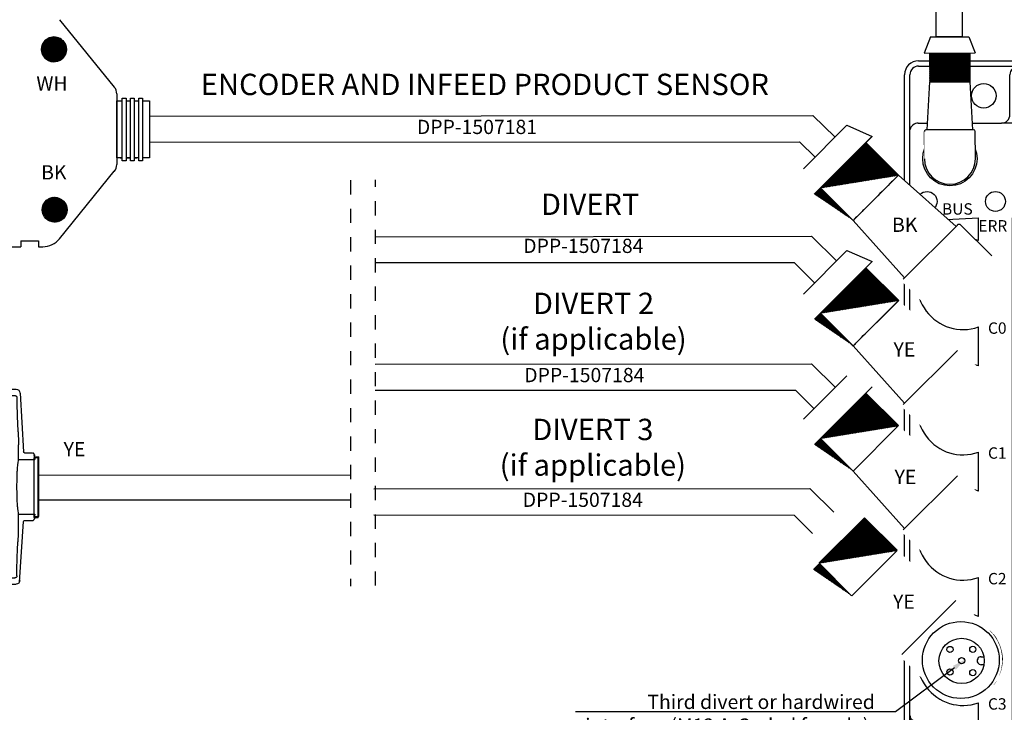
# Model space of a CAD drawing. Extents: x -6 to 466, y -46 to 328.
# Drawn here: x 254 to 392, y 149 to 246 of the extents above; entities that cross this region are included whole.
import ezdxf
from ezdxf import colors
from ezdxf.entities.mleader import LeaderData, LeaderLine
from ezdxf.enums import TextEntityAlignment as Align
from ezdxf.math import Vec2, Vec3

# ---------------------------------------------------------------- set-up
doc = ezdxf.new("R2010")
doc.units = 0
doc.set_wipeout_variables(frame=1)
doc.linetypes.add('ILOX_DASH', pattern=[4, 2, -2])
doc.layers.add('DESC', color=7, linetype='Continuous')
doc.layers.add('PSYMS', color=7, linetype='Continuous')
doc.styles.get("Standard").update_dxf_attribs({"font": 'tahoma.ttf'})
doc.styles.add('WD_IEC', font='arial.ttf')

# ---------------------------------------------------------------- blocks, each defined once
blk = doc.blocks.new('DPP-0911907')
h = blk.add_hatch(color=256)
h.dxf.hatch_style = 1
h.paths.add_polyline_path([(-7.09, -10.62, 1), (-7.89, -10.62, 1)], flags=16)
h.paths.add_polyline_path([(-10.26, -12.17), (-1.65, -12.17), (-1.65, -9.92), (-10.26, -9.92)], flags=9)
h = blk.add_hatch(color=256)
h.dxf.hatch_style = 1
h.paths.add_polyline_path([(-6.46, -12.44, 1), (-7.26, -12.44, 1)])
h.paths.add_polyline_path([(-4.58, -12.48, 1), (-5.38, -12.48, 1)])
h.paths.add_polyline_path([(-4.78, -10.6, 1), (-3.98, -10.6, 1)])
h.paths.add_polyline_path([(-7.89, -10.62, 1), (-7.09, -10.62, 1)])
for p, q in [((-11.45, 6.15), (15.55, 6.15)), ((-11.45, 5.22), (6.1, 5.22)), ((6.1, 5.22), (15.55, 5.22)), ((6.1, 5.2), (6.1, 5.22)), ((-13.9, -135.7), (-13.9, 3.7)), ((-12.97, -5.98), (-12.97, 3.7)), ((4.6, -3.3), (4.6, 3.7)), ((17.06, -135.7), (17.06, 3.7)), ((18, 2), (18, 3.7)), ((18, -135.7), (18, 2)), ((-11.5, -4.8), (3.1, -4.8)), ((17.06, -4.8), (3.1, -4.8)), ((-12.97, -126.01), (-12.97, -5.98)), ((-11.1, -21.96), (-0.95, -21.45)), ((-0.95, -25.42), (-0.95, -21.45)), ((5.05, -23), (5.05, -21.45)), ((5.05, -21.45), (15.2, -21.96)), ((5.05, -28), (5.05, -23)), ((5.05, -38), (5.05, -28)), ((0.31, -32.3), (-0.15, -32.3)), ((-0.15, -33.7), (0.31, -33.7)), ((5.05, -60), (5.05, -38)), ((-0.95, -47.42), (-0.95, -40.58)), ((0.31, -54.3), (-0.15, -54.3)), ((-0.15, -55.7), (0.31, -55.7)), ((5.05, -65), (5.05, -60)), ((-0.95, -69.42), (-0.95, -62.58)), ((5.05, -67), (5.05, -65)), ((5.05, -72), (5.05, -67)), ((5.05, -82), (5.05, -72)), ((0.31, -76.3), (-0.15, -76.3)), ((-0.15, -77.7), (0.31, -77.7)), ((5.05, -87), (5.05, -82)), ((-0.95, -91.42), (-0.95, -84.58)), ((5.05, -89), (5.05, -87)), ((5.05, -94), (5.05, -89)), ((5.05, -104), (5.05, -94)), ((0.31, -98.3), (-0.15, -98.3)), ((-0.15, -99.7), (0.31, -99.7)), ((5.05, -109), (5.05, -104)), ((-0.95, -110.55), (-0.95, -106.58)), ((-12.93, -108.9), (-12.91, -110.55)), ((-12.91, -126.01), (-12.91, -110.55)), ((-0.95, -110.55), (-11.1, -110.04)), ((5.05, -110.55), (5.05, -109)), ((15.2, -110.04), (5.05, -110.55)), ((17, -110.55), (17.03, -108.9)), ((17, -127.2), (17, -110.55)), ((-1.25, -117), (-2.55, -117)), ((-2.55, -117), (-2.55, -117.85)), ((-0.95, -121.3), (-0.95, -117.3)), ((0.05, -117.3), (0.05, -121.3)), ((3.75, -117), (0.35, -117)), ((4.05, -121.3), (4.05, -117.3)), ((5.05, -117.3), (5.05, -121.3)), ((6.65, -117), (5.35, -117)), ((6.65, -117.85), (6.65, -117)), ((0.85, -118.3), (0.85, -122.65)), ((1.45, -118.54), (1.45, -118.3)), ((1.45, -118.54), (1.45, -120.97)), ((2.65, -118.3), (2.65, -118.54)), ((2.65, -118.54), (2.65, -120.97)), ((3.25, -122.65), (3.25, -118.3)), ((1.45, -120.97), (1.45, -121.27)), ((2.65, -120.97), (2.65, -121.27)), ((1.45, -121.41), (1.45, -121.27)), ((1.45, -121.41), (2.65, -121.41)), ((1.45, -122.41), (2.65, -122.41)), ((1.45, -122.65), (1.45, -122.41)), ((2.65, -121.41), (2.65, -121.27)), ((2.65, -122.41), (2.65, -122.65)), ((-0.25, -123.95), (-2.46, -123.95)), ((-2.03, -123.35), (-0.25, -123.35)), ((4.35, -123.35), (6.12, -123.35)), ((6.56, -123.95), (4.35, -123.95)), ((-12.97, -135.7), (-12.97, -126.01)), ((-3.84, -125.45), (0.05, -125.45)), ((0.55, -126.95), (0.55, -125.95)), ((3.5, -126.95), (3.5, -125.95)), ((4, -125.45), (7.94, -125.45)), ((0.55, -127.14), (-11.5, -127.14)), ((0.55, -126.95), (0.55, -127.75)), ((0.55, -127.75), (0.55, -128.05)), ((3.5, -126.95), (3.5, -127.75)), ((3.5, -127.75), (3.5, -128.05)), ((17, -127.2), (3.53, -127.2)), ((0.55, -128.24), (0.55, -128.05)), ((3.5, -130.52), (3.5, -128.05)), ((4.64, -132.3), (4.65, -128.7)), ((4.63, -135.7), (4.64, -132.3)), ((-11.45, -137.21), (6.1, -137.21)), ((-11.45, -138.15), (15.55, -138.15)), ((6.1, -137.19), (6.1, -137.18)), ((6.1, -137.19), (6.1, -137.21)), ((6.1, -137.21), (15.55, -137.21))]:
    blk.add_line(p, q)
for centre, radius in [((0, 0), 2.15), ((-5.95, -11.05), 4.77), ((-5.95, -11.05), 2.9), ((-7.49, -10.62), 0.4), ((-4.38, -10.6), 0.4), ((-6.86, -12.44), 0.4), ((-4.98, -12.48), 0.4), ((-9.95, -18.55), 1.75), ((2.05, -18.55), 1.75), ((14.05, -18.55), 1.75), ((-3.65, -33), 6.85), ((8.05, -30.45), 1.75), ((-5.66, -30.99), 0.574), ((-1.64, -30.99), 0.574), ((-3.65, -33), 0.574), ((-5.66, -35.01), 0.574), ((-1.64, -35.01), 0.574), ((8.05, -35.55), 1.75), ((-3.65, -55), 6.85), ((8.05, -52.45), 1.75), ((-5.66, -52.99), 0.574), ((-1.64, -52.99), 0.574), ((-3.65, -55), 0.574), ((-5.66, -57.01), 0.574), ((-1.64, -57.01), 0.574), ((8.05, -57.55), 1.75), ((-3.65, -77), 6.85), ((8.05, -74.45), 1.75), ((-5.66, -74.99), 0.574), ((-1.64, -74.99), 0.574), ((-3.65, -77), 0.574), ((-5.66, -79.01), 0.574), ((-1.64, -79.01), 0.574), ((8.05, -79.55), 1.75), ((-3.65, -99), 6.85), ((8.05, -96.45), 1.75), ((-5.66, -96.99), 0.574), ((-1.64, -96.99), 0.574), ((-3.65, -99), 0.574), ((8.05, -101.55), 1.75), ((-5.66, -101.01), 0.574), ((-1.64, -101.01), 0.574), ((-9.95, -113.45), 1.75), ((14.05, -113.45), 1.75), ((-5.95, -120.95), 4.6), ((10.05, -120.95), 4.6), ((-5.95, -120.95), 2.83), ((-6.92, -119.52), 0.574), ((-5.04, -119.56), 0.574), ((10.05, -120.95), 2.83), ((9.08, -119.52), 0.574), ((10.96, -119.56), 0.574), ((-7.52, -121.4), 0.574), ((-4.41, -121.38), 0.574), ((8.48, -121.4), 0.574), ((11.59, -121.38), 0.574), ((0, -132), 2.15)]:
    blk.add_circle(centre, radius)
for centre, radius, start, end in [((-11.45, 3.7), 2.45, 90, 180), ((-11.45, 3.7), 1.51, 90, 180), ((6.1, 3.7), 1.5, 90, 180), ((15.55, 3.7), 2.45, 0, 90), ((15.55, 3.7), 1.51, 0, 90), ((3.1, -3.3), 1.5, 270, 0), ((-11.5, -6.3), 1.5, 90, 167.8035), ((-3.65, -33), 8.05, 70.4029, 289.5971), ((-3.65, -33), 4.03, 10.0154, 349.9846), ((-0.15, -33), 0.7, 93.6785, 266.3215), ((-3.65, -33), 4.02, 349.9846, 10.0154), ((-3.65, -55), 8.05, 70.4029, 289.5971), ((-3.65, -55), 4.03, 10.0154, 349.9846), ((-0.15, -55), 0.7, 93.6785, 266.3215), ((-3.65, -55), 4.03, 349.9846, 10.0154), ((-3.65, -77), 8.05, 70.4029, 289.5971), ((-3.65, -77), 4.02, 10.0154, 349.9846), ((-0.15, -77), 0.7, 93.6785, 266.3215), ((-3.65, -77), 4.03, 349.9846, 10.0154), ((-3.65, -99), 8.05, 70.4029, 289.5971), ((-3.65, -99), 4.03, 10.0154, 349.9846), ((-0.15, -99), 0.7, 93.6785, 266.3215), ((-3.65, -99), 4.03, 349.9846, 10.0154), ((-1.25, -117.3), 0.3, 0, 90), ((0.35, -117.3), 0.3, 90, 180), ((3.75, -117.3), 0.3, 0, 90), ((5.35, -117.3), 0.3, 90, 180), ((1.15, -118.3), 0.3, 0, 180), ((2.95, -118.3), 0.3, 0, 180), ((-0.45, -121.3), 0.5, 180, 0), ((1.15, -122.65), 0.3, 180, 0), ((2.95, -122.65), 0.3, 180, 0), ((4.55, -121.3), 0.5, 180, 0), ((-0.25, -123.65), 0.3, 270, 90), ((4.35, -123.65), 0.3, 90, 270), ((-11.5, -125.7), 1.44, 192.4537, 270), ((-3.84, -125.15), 0.3, 185.4639, 270), ((0.05, -125.95), 0.5, 0, 90), ((4, -125.95), 0.5, 90, 180), ((7.94, -125.15), 0.3, 270, 354.5361), ((3.1, -128.7), 1.56, 73.9184, 75.2104), ((0, -132), 3.8, 81.7084, 22.9969), ((-11.45, -135.7), 2.45, 180, 270), ((-11.45, -135.7), 1.51, 180, 270), ((15.55, -135.7), 2.45, 270, 0), ((15.55, -135.7), 1.51, 270, 0)]:
    blk.add_arc(centre, radius, start, end)
for centre, major_axis, ratio, start_param, end_param in [((-10.93, -23.11), (-2.04, 0), 0.567135, 4.799655, 6.274459), ((15.03, -23.11), (-2.04, 0), 0.567135, 3.149975, 4.625123), ((-0.12, -32.84), (-0.61, 0.107), 0.866683, 4.9117, 4.984789), ((-0.16, -33.54), (-0.331, 0.004), 0.4704, 1.463461, 1.599454), ((-0.12, -54.84), (-0.61, 0.107), 0.866683, 4.9117, 4.984789), ((-0.16, -55.54), (-0.331, 0.004), 0.4704, 1.463461, 1.599454), ((-0.12, -76.84), (-0.61, 0.107), 0.866684, 4.9117, 4.984789), ((-0.16, -77.54), (-0.331, 0.004), 0.4704, 1.463461, 1.599454), ((-0.12, -98.84), (-0.61, 0.107), 0.866683, 4.9117, 4.984789), ((-0.16, -99.54), (-0.331, 0.004), 0.4704, 1.463461, 1.599454), ((-10.93, -108.89), (-2, 0), 0.57735, 0.008727, 1.48353), ((15.03, -108.89), (-2, 0), 0.57735, 1.658063, 3.132866), ((3.1, -128.69), (0, 1.56), 0.999992, 4.70832, 6.001379), ((6.1, -135.7), (0, -1.47), 0.999992, 4.70832, 6.283185)]:
    blk.add_ellipse(centre, major_axis=major_axis, ratio=ratio, start_param=start_param, end_param=end_param)
blk.add_open_spline([(-12.97, -126.01), (-12.96, -126.01), (-12.95, -126.01), (-12.93, -126.01), (-12.92, -126.01), (-12.91, -126.01)], degree=3, knots=[0.0000002, 0.0000002, 0.0000002, 0.0000002, 0.00297405, 0.00297405, 0.00700047, 0.00700047, 0.00700047, 0.00700047])
at = {"style": 'WD_IEC'}
for s, p in [('ISC CAM', (5.14, 2.39)), ('DPP', (5.16, -0.31)), ('-1452453', (5.16, -3.23)), ('X2', (13.56, -16.54)), ('BUS', (-7.33, -20.87)), ('PWR', (5.61, -20.78)), ('ERR', (-0.95, -23.83)), ('0', (11.06, -31.47)), ('1', (11.02, -36.59)), ('C0', (0.74, -41.79)), ('2', (11.07, -53.4)), ('3', (11.02, -58.52)), ('C1', (0.74, -63.73)), ('4', (11.06, -75.47)), ('5', (11.02, -80.59)), ('C2', (0.74, -85.79)), ('6', (11.06, -97.47)), ('7', (11.02, -102.59)), ('C3', (0.74, -107.79)), ('ETH1', (-7.51, -114.41)), ('ETH2', (4.59, -114.44)), ('P2', (13.32, -117.67)), ('P1', (-12.73, -117.98))]:
    blk.add_text(s, height=2, dxfattribs=at).set_placement(p)
at = {"lineweight": 5, "style": 'WD_IEC', "flags": 1}
for tag, p in [('DESC1', (0.13, 31.49)), ('DESC2', (2.63, 31.49)), ('DESC3', (5.13, 31.49))]:
    blk.add_attdef(tag, text='', height=2, rotation=90, dxfattribs=at).set_placement(p, align=Align.RIGHT)
at = {"lineweight": 5, "style": 'WD_IEC'}
for tag, height, p in [('P_TAG1', 4, (14.06, 14.68)), ('XREF', 2, (-19.33, 14.33))]:
    blk.add_attdef(tag, text='', height=height, dxfattribs=at).set_placement(p, align=Align.RIGHT)
at = {"style": 'WD_IEC', "flags": 1}
for tag, p in [('INST', (-19.33, 9.33)), ('LOC', (-19.33, 6.83)), ('MFG', (-19.33, 1.83)), ('CAT', (-19.33, -0.67)), ('PART_DESC', (-19.33, -5.67)), ('PART_NO', (-19.33, -8.17)), ('PART_COMMENTS', (-19.33, -10.67)), ('RATING2', (-19.33, -15.67)), ('RATING3', (-19.33, -18.17)), ('FAMILY', (-19.33, -25.67)), ('WDBLKNAM', (-19.33, -28.17)), ('ASSYCODE', (-19.33, -30.67))]:
    blk.add_attdef(tag, text='', height=2, dxfattribs=at).set_placement(p, align=Align.RIGHT)
at = {"style": 'WD_IEC'}
blk.add_attdef('RATING1', text='', height=2, dxfattribs=at).set_placement((-19.33, -13.17), align=Align.RIGHT)
blk = doc.blocks.new('DPP-0700066')
for p, q in [((7.7, 10.47), (6.44, 10.47)), ((12.36, 10.47), (7.7, 10.47)), ((7.7, 10.47), (7.7, 10.47)), ((13.65, 10.47), (12.36, 10.47)), ((12.36, 10.47), (12.36, 10.47)), ((16.39, 10.31), (16.55, 10.47)), ((16.55, 10.47), (20.07, 10.47)), ((20.23, 10.31), (20.07, 10.47)), ((5.97, 10.04), (5.58, 3.16)), ((5.97, 10.04), (5.98, 10.05)), ((12.84, 9.73), (6.56, 9.73)), ((13.89, 10.17), (13.89, 10.23)), ((13.93, 8.97), (13.93, 9.84)), ((14.79, 9.98), (15.11, 10.31)), ((14.8, -0.2), (14.79, 9.98)), ((15.13, -0.51), (15.11, 10.31)), ((15.11, 10.31), (16.39, 10.31)), ((16.41, -0.51), (16.39, 10.31)), ((20.24, -0.51), (20.23, 10.31)), ((20.23, 10.31), (20.42, 10.31)), ((20.55, 10.19), (20.42, 10.31)), ((20.56, -0.38), (20.55, 10.19)), ((13.12, 8.97), (13.93, 8.97)), ((13.88, -0.43), (13.93, 8.97)), ((13.89, 7.92), (14.52, 7.92)), ((14.52, 1.73), (14.51, 8.06)), ((14.51, 8.06), (14.79, 8.06)), ((14.52, 7.92), (14.52, 7.87)), ((14.52, 7.87), (14.52, 1.91)), ((6.14, 2.27), (6.14, 3.96)), ((3.77, 2.05), (3.77, 2.56)), ((4.27, 2.56), (3.77, 2.56)), ((4.25, 2.37), (4.25, 2.27)), ((4.29, 2.79), (4.29, 2.69)), ((5.44, 3.03), (4.53, 3.03)), ((5.58, 3.16), (5.58, 3.15)), ((3.77, -3.91), (3.77, 2.05)), ((6.14, 2.27), (4.25, 2.27)), ((13.26, 1.28), (13.26, 1.05)), ((13.26, 1.28), (13.88, 1.28)), ((13.88, 0.93), (13.88, 1.28)), ((13.91, 1.86), (14.52, 1.86)), ((14.52, 1.91), (14.52, 1.86)), ((14.52, 1.73), (14.8, 1.73)), ((13.88, -0.65), (13.88, -0.43)), ((14.8, -0.2), (15.12, -0.51)), ((15.12, -0.51), (16.4, -0.51)), ((16.4, -0.51), (16.56, -0.67)), ((16.44, -1.3), (16.6, -1.14)), ((16.56, -0.67), (20.08, -0.67)), ((16.6, -1.14), (20.12, -1.14)), ((20.24, -0.51), (20.08, -0.67)), ((20.28, -1.3), (20.12, -1.14)), ((20.24, -0.51), (20.44, -0.51)), ((20.56, -0.38), (20.44, -0.51)), ((13.88, -1.21), (13.88, -1.43)), ((13.88, -1.43), (13.93, -10.83)), ((14.84, -1.63), (15.16, -1.31)), ((14.85, -11.81), (14.84, -1.63)), ((15.16, -1.31), (16.44, -1.3)), ((15.18, -12.13), (15.16, -1.31)), ((16.46, -12.12), (16.44, -1.3)), ((20.29, -12.12), (20.28, -1.3)), ((20.28, -1.3), (20.47, -1.3)), ((20.6, -1.42), (20.47, -1.3)), ((20.61, -11.99), (20.6, -1.42)), ((13.26, -3.13), (13.26, -2.91)), ((13.26, -3.13), (13.88, -3.13)), ((13.88, -2.79), (13.88, -3.13)), ((3.77, -4.42), (3.77, -3.91)), ((4.27, -4.42), (3.77, -4.42)), ((4.25, -4.13), (4.25, -4.23)), ((6.14, -4.13), (4.25, -4.13)), ((4.29, -4.54), (4.29, -4.65)), ((6.14, -5.82), (6.14, -4.13)), ((13.94, -3.69), (14.57, -3.69)), ((13.94, -3.76), (13.94, -3.7)), ((13.98, -4.96), (13.98, -4.09)), ((14.58, -9.88), (14.56, -3.55)), ((14.56, -3.55), (14.84, -3.55)), ((14.57, -3.69), (14.57, -3.74)), ((14.57, -3.74), (14.57, -9.7)), ((5.44, -4.89), (4.53, -4.89)), ((6.03, -12.1), (5.58, -5.01)), ((13.97, -9.75), (14.57, -9.75)), ((14.57, -9.7), (14.57, -9.75)), ((14.58, -9.88), (14.85, -9.88)), ((13.12, -10.83), (13.93, -10.83)), ((13.93, -11.71), (13.93, -10.83)), ((5.98, -11.91), (5.98, -11.9)), ((13.64, -12.34), (6.44, -12.34)), ((12.84, -11.6), (6.56, -11.6)), ((7.7, -12.34), (7.7, -12.33)), ((12.36, -12.34), (7.7, -12.34)), ((12.36, -12.34), (12.36, -12.33)), ((13.89, -12.1), (13.89, -12.04)), ((14.85, -11.81), (15.17, -12.13)), ((15.17, -12.13), (16.45, -12.12)), ((16.45, -12.12), (16.61, -12.28)), ((16.61, -12.28), (20.13, -12.28)), ((20.29, -12.12), (20.13, -12.28)), ((20.29, -12.12), (20.49, -12.12)), ((20.61, -11.99), (20.49, -12.12))]:
    blk.add_line(p, q)
for centre, radius, start, end in [((6.44, 10.01), 0.466, 90, 175), ((13.65, 10.21), 0.261, 84.372, 89.9993), ((13.65, 10.24), 0.232, 66.1585, 79.3318), ((13.65, 9.84), 0.28, 359.9993, 4.4291), ((4.53, 2.37), 0.275, 175.2815, 180.0005), ((4.53, 2.8), 0.232, 89.9866, 95.9481), ((5.44, 3.17), 0.14, 270, 355), ((10.45, -0.93), 3.44, 4.697, 35.187), ((10.45, -0.93), 3.46, 351.7401, 8.2599), ((10.45, -0.93), 3.44, 324.813, 355.303), ((4.53, -4.23), 0.275, 179.9994, 184.7184), ((13.7, -4.09), 0.28, 359.9993, 4.4291), ((4.53, -4.65), 0.232, 264.2615, 270.013), ((5.44, -5.03), 0.14, 5, 90), ((6.44, -11.87), 0.466, 185, 270), ((13.64, -12.08), 0.262, 270.0012, 276.5333), ((13.65, -12.11), 0.232, 281.6683, 295.8395), ((13.65, -11.71), 0.28, 355.5709, 0.0007)]:
    blk.add_arc(centre, radius, start, end)
for points in [[(13.67, 10.47), (13.68, 10.47), (13.68, 10.47), (13.69, 10.47), (13.69, 10.47)], [(13.74, 10.45), (13.76, 10.45), (13.77, 10.44), (13.77, 10.44), (13.78, 10.43), (13.78, 10.43), (13.78, 10.43)], [(13.78, 10.43), (13.81, 10.41), (13.83, 10.39), (13.85, 10.37), (13.86, 10.35)], [(6.33, 9.5), (6.26, 6.28), (6.21, 5.57), (6.18, 5.14), (6.16, 4.77), (6.15, 4.35), (6.14, 3.96)], [(6.56, 9.73), (6.54, 9.73), (6.52, 9.73), (6.49, 9.72), (6.47, 9.72), (6.45, 9.71), (6.43, 9.69), (6.42, 9.68), (6.4, 9.67), (6.39, 9.65), (6.37, 9.63), (6.36, 9.61), (6.35, 9.59), (6.34, 9.55), (6.33, 9.5)], [(13.08, 9.5), (13.07, 9.55), (13.05, 9.59), (13.05, 9.61), (13.03, 9.63), (13.02, 9.65), (13, 9.67), (12.99, 9.68), (12.97, 9.69), (12.95, 9.71), (12.93, 9.72), (12.91, 9.72), (12.89, 9.73), (12.87, 9.73), (12.84, 9.73)], [(13.12, 8.97), (13.11, 9.1), (13.1, 9.24), (13.09, 9.37), (13.08, 9.5)], [(13.89, 10.23), (13.89, 10.26), (13.88, 10.29), (13.87, 10.32), (13.86, 10.35)], [(13.12, 3.96), (13.12, 4.42), (13.12, 4.78), (13.12, 5.22), (13.12, 5.53), (13.12, 5.83), (13.12, 6.17), (13.12, 6.43), (13.12, 8.97)], [(13.12, 3.96), (13.12, 3.41), (13.14, 2.88), (13.16, 2.39), (13.19, 1.95), (13.22, 1.57), (13.26, 1.28)], [(4.25, 2.39), (4.26, 2.51), (4.27, 2.59), (4.28, 2.64), (4.29, 2.67), (4.29, 2.69), (4.3, 2.71), (4.31, 2.74), (4.32, 2.76)], [(4.29, 2.79), (4.29, 2.82), (4.3, 2.85), (4.31, 2.87), (4.32, 2.9)], [(4.32, 2.9), (4.33, 2.92), (4.34, 2.93), (4.35, 2.95), (4.37, 2.96), (4.39, 2.98), (4.41, 3), (4.44, 3.01), (4.46, 3.02)], [(4.46, 3.02), (4.46, 3.02), (4.46, 3.02), (4.47, 3.02), (4.47, 3.02), (4.48, 3.02), (4.48, 3.02), (4.5, 3.03), (4.51, 3.03)], [(4.53, 3.03), (4.53, 3.03), (4.53, 3.03), (4.53, 3.03), (4.53, 3.03)], [(6.14, -4.13), (6.19, -3.8), (6.24, -3.37), (6.28, -2.84), (6.3, -2.24), (6.32, -1.6), (6.33, -0.93), (6.32, -0.26), (6.3, 0.39), (6.28, 0.98), (6.24, 1.51), (6.19, 1.95), (6.14, 2.27)], [(13.26, -3.13), (13.22, -3.43), (13.19, -3.8), (13.16, -4.25), (13.14, -4.74), (13.12, -5.27), (13.12, -5.82)], [(13.94, -3.7), (13.94, -3.67), (13.93, -3.64), (13.92, -3.61), (13.91, -3.58)], [(4.29, -4.65), (4.29, -4.67), (4.3, -4.7), (4.31, -4.73), (4.32, -4.76)], [(4.46, -4.88), (4.44, -4.87), (4.41, -4.85), (4.39, -4.84), (4.37, -4.82), (4.35, -4.81), (4.34, -4.79), (4.33, -4.77), (4.32, -4.76)], [(4.51, -4.89), (4.5, -4.88), (4.48, -4.88), (4.48, -4.88), (4.47, -4.88), (4.47, -4.88), (4.47, -4.88), (4.46, -4.88), (4.46, -4.88)], [(4.53, -4.89), (4.53, -4.89), (4.53, -4.89), (4.53, -4.89), (4.53, -4.89)], [(6.33, -11.37), (6.26, -8.13), (6.21, -7.43), (6.18, -7), (6.16, -6.62), (6.15, -6.21), (6.14, -5.82)], [(13.12, -10.83), (13.12, -8.32), (13.12, -8.03), (13.12, -7.77), (13.12, -7.39), (13.12, -6.97), (13.12, -6.63), (13.12, -6.22), (13.12, -5.82)], [(6.33, -11.37), (6.33, -11.39), (6.34, -11.41), (6.34, -11.44), (6.35, -11.46), (6.36, -11.48), (6.37, -11.5), (6.38, -11.51), (6.4, -11.53), (6.42, -11.55), (6.43, -11.56), (6.45, -11.57), (6.47, -11.58), (6.5, -11.59), (6.52, -11.6), (6.54, -11.6), (6.56, -11.6)], [(12.84, -11.6), (12.89, -11.6), (12.93, -11.58), (12.95, -11.57), (12.97, -11.56), (12.99, -11.54), (13, -11.53), (13.03, -11.5), (13.05, -11.46), (13.06, -11.44), (13.07, -11.41), (13.07, -11.39), (13.08, -11.37)], [(13.12, -10.83), (13.11, -10.96), (13.1, -11.1), (13.09, -11.23), (13.08, -11.37)], [(13.7, -12.33), (13.69, -12.33), (13.68, -12.33), (13.68, -12.34), (13.67, -12.34)], [(13.79, -12.29), (13.78, -12.29), (13.78, -12.3), (13.78, -12.3), (13.77, -12.3), (13.76, -12.31), (13.75, -12.31)], [(13.86, -12.21), (13.85, -12.23), (13.83, -12.25), (13.81, -12.27), (13.79, -12.29)], [(13.86, -12.21), (13.87, -12.19), (13.88, -12.15), (13.89, -12.12), (13.89, -12.1)]]:
    blk.add_spline(points, degree=3)
for points, knots in [([(13.89, 10.17), (13.89, 10.17), (13.9, 10.15), (13.9, 10.12), (13.91, 10.07), (13.92, 10.01), (13.92, 9.94), (13.93, 9.89), (13.93, 9.86)], [0.00624051, 0.00624051, 0.00624051, 0.00624051, 0.00782026, 0.01101637, 0.01515356, 0.01957272, 0.02536541, 0.03278029, 0.03278029, 0.03278029, 0.03278029]), ([(4.29, -4.54), (4.29, -4.54), (4.29, -4.52), (4.28, -4.49), (4.27, -4.44), (4.26, -4.35), (4.26, -4.29), (4.25, -4.25)], [0.0453715, 0.0453715, 0.0453715, 0.0453715, 0.0582414, 0.0888378, 0.1279358, 0.1952185, 0.2939007, 0.2939007, 0.2939007, 0.2939007]), ([(13.94, -3.76), (13.94, -3.76), (13.95, -3.78), (13.95, -3.81), (13.96, -3.86), (13.97, -3.92), (13.97, -3.99), (13.98, -4.04), (13.98, -4.07)], [0.00624051, 0.00624051, 0.00624051, 0.00624051, 0.00782026, 0.01101637, 0.01515356, 0.01957272, 0.02536541, 0.03278029, 0.03278029, 0.03278029, 0.03278029]), ([(13.93, -11.73), (13.93, -11.76), (13.92, -11.81), (13.92, -11.88), (13.91, -11.94), (13.9, -11.98), (13.9, -12.02), (13.89, -12.03), (13.89, -12.04)], [0, 0, 0, 0, 0.00741053, 0.01320074, 0.01761883, 0.02176107, 0.02496015, 0.02653979, 0.02653979, 0.02653979, 0.02653979])]:
    blk.add_open_spline(points, degree=3, knots=knots)
at = {"style": 'WD_IEC', "flags": 1}
for tag, p in [('PART_NO', (-46.49, 52.78)), ('PART_COMMENTS', (-46.49, 50.28)), ('RATING2', (-46.49, 45.28)), ('RATING3', (-46.49, 42.78)), ('RATING4', (-46.49, 40.28)), ('RATING5', (-46.49, 37.78)), ('RATING6', (-46.49, 35.28)), ('RATING7', (-46.49, 32.78)), ('RATING8', (-46.49, 30.28)), ('FAMILY', (-46.49, 25.28)), ('WDBLKNAM', (-46.49, 22.78)), ('ASSYCODE', (-46.49, 20.28))]:
    blk.add_attdef(tag, text='', height=2, dxfattribs=at).set_placement(p, align=Align.RIGHT)
at = {"style": 'WD_IEC'}
blk.add_attdef('RATING1', text='', height=2, dxfattribs=at).set_placement((-46.49, 47.65), align=Align.RIGHT)
for tag, p in [('DESC3', (9.67, 5.22)), ('DESC1', (0.45, 0.12)), ('DESC2', (9.56, -4.84))]:
    blk.add_attdef(tag, text='', height=2.4, dxfattribs=at).set_placement(p, align=Align.MIDDLE_CENTER)
for tag, p, height in [('INST', (-42.29, -20.69), 1.5), ('LOC', (-42.27, -22.95), 1.5), ('P_TAG1', (-42.27, -26.54), 2.5), ('PART_DESC', (-26.26, -26.71), 1.5), ('MFG', (-26.32, -30.24), 1.5), ('CAT', (2.88, -30.31), 1.5)]:
    blk.add_attdef(tag, p, '', height=height, dxfattribs=at)
blk.add_attdef('XREF', text='', height=1.5, dxfattribs=at).set_placement((40.66, -27.56), align=Align.MIDDLE_RIGHT)

msp = doc.modelspace()

# ---------------------------------------------------------------- hatches: boundary and pattern name
at = {"true_color": 0xffffff}
h = msp.add_hatch(dxfattribs=at)
h.set_pattern_fill('ANSI31', scale=0.02)
h.set_pattern_definition([(45, (258.75904, 242.21251), (-0.0449013, 0.0449013), [])])
edge = h.paths.add_edge_path()
edge.add_arc((258.76, 242.21), 1.74, 232.5575, 412.5575)
edge.add_arc((258.76, 242.21), 1.74, 52.5575, 232.5575)
at = {"true_color": 0x000000}
h = msp.add_hatch(dxfattribs=at)
h.set_pattern_fill('ANSI31', color=18, scale=0.02, angle=180)
h.set_pattern_definition([(225, (237.084334, 212.9426), (0.04490128, -0.04490128), [])])
edge = h.paths.add_edge_path()
edge.add_line((366.39, 222.8), (370.97, 218.22))
edge.add_line((365.48, 221.89), (373.58, 229.98))
edge.add_line((372.71, 229.12), (377.29, 224.53))
h = msp.add_hatch(dxfattribs=at)
h.set_pattern_fill('ANSI31', color=18, scale=0.02)
h.set_pattern_definition([(45, (268.8191, 233.82537), (-0.04490128, 0.04490128), [])])
edge = h.paths.add_edge_path()
edge.add_arc((258.84, 219.7), 1.74, 0, 360)
h = msp.add_hatch(dxfattribs=at)
h.set_pattern_fill('ANSI31', color=18, scale=0.02)
h.set_pattern_definition([(45, (268.834945, 233.80359), (-0.04490128, 0.04490128), [])])
edge = h.paths.add_edge_path()
edge.add_arc((258.86, 219.68), 1.74, 0, 360)

# ---------------------------------------------------------------- linework, layer by layer
for p, q in [((267.57, 235.96), (267.57, 226.02)), ((272.17, 232.83), (365.31, 232.94)), ((268.05, 226.97), (268.36, 226.97)), ((268.89, 226.97), (269.52, 226.97)), ((270.02, 226.97), (270.39, 226.97)), ((252.61, 214.49), (254.11, 214.49)), ((254.11, 215.33), (254.11, 214.49)), ((254.11, 215.33), (254.11, 214.49)), ((254.11, 215.33), (256.61, 215.33)), ((256.61, 215.33), (256.61, 214.49)), ((256.61, 215.33), (256.61, 214.49)), ((256.61, 214.49), (257.21, 214.49)), ((303.87, 212.26), (362.69, 212.26)), ((303.87, 194.35), (362.9, 194.32)), ((256.54, 182.38), (300.35, 182.46)), ((256.54, 178.95), (300.35, 178.95)), ((303.67, 176.83), (362.69, 176.8))]:
    msp.add_line(p, q)
at = {"linetype": 'ILOX_DASH'}
for p, q in [((300.38, 223.83), (300.38, 166.82)), ((303.9, 166.88), (303.9, 223.88))]:
    msp.add_line(p, q, dxfattribs=at)
for points in [[(382.64, 259.23), (386.29, 259.23), (386.29, 243.96), (382.64, 243.96)], [(268.36, 235.37), (268.89, 235.37), (268.89, 226.57), (268.36, 226.57)], [(269.52, 235.37), (270.02, 235.37), (270.02, 226.57), (269.52, 226.57)], [(270.68, 235.37), (271.21, 235.37), (271.21, 226.57), (270.68, 226.57)], [(256.54, 184.81), (255.94, 184.81), (255.94, 176.43), (256.54, 176.43)]]:
    msp.add_lwpolyline(points, close=True)
for points in [[(268.36, 226.97), (267.57, 226.97), (267.57, 235), (268.36, 235)], [(268.89, 235), (269.52, 235)], [(270.02, 235), (270.68, 235)], [(271.21, 235), (272.17, 235), (272.17, 226.97), (271.21, 226.97)], [(269.52, 226.97), (268.89, 226.97)], [(270.68, 226.97), (270.02, 226.97)]]:
    msp.add_lwpolyline(points)
for centre in [(258.76, 242.21), (258.86, 219.68)]:
    msp.add_circle(centre, 1.74)
for centre, radius, start, end in [((258.76, 242.21), 1.74, 52.5575, 232.5575), ((258.76, 242.21), 1.74, 232.5575, 52.5575), ((266.07, 235.96), 1.5, 0, 39.0603), ((266.07, 226.02), 1.5, 320.9397, 0), ((257.21, 217.49), 3, 270, 320.9397)]:
    msp.add_arc(centre, radius, start, end)

# ---------------------------------------------------------------- block references
at = {"layer": 'PSYMS'}
for name, p, xscale, yscale, zscale in [('DPP-0911907', (389.32, 235.69), 0.8, 0.8, 0.8), ('DPP-0700066', (261.16, 181.89), -1.2, 1.2, 1.2)]:
    msp.add_blockref(name, p, dxfattribs=dict(at, xscale=xscale, yscale=yscale, zscale=zscale))

# ---------------------------------------------------------------- texts
at = {"layer": 'DESC', "linetype": 'Continuous', "char_height": 3, "attachment_point": 5, "style": 'WD_IEC'}
for s, insert in [('ENCODER AND INFEED PRODUCT SENSOR', (319.27, 236.9)), ('DIVERT', (334.05, 220.06)), ('DIVERT 2 \\P(if applicable)', (334.52, 203.64)), ('DIVERT 3 \\P(if applicable)', (334.43, 185.93))]:
    msp.add_mtext(s, dxfattribs=dict(at, insert=insert))
at = {"layer": 'DESC', "color": 7, "linetype": 'Continuous', "char_height": 2, "attachment_point": 5, "style": 'WD_IEC'}
for s, insert in [('DPP-1507181', (318.16, 231.06)), ('DPP-1507184', (333.09, 214.35)), ('DPP-1507184', (333.23, 196.2)), ('DPP-1507184', (333.02, 178.68))]:
    msp.add_mtext(s, dxfattribs=dict(at, insert=insert))

# ---------------------------------------------------------------- wipeouts: each hides what was drawn before it
for points in [[(254.73, 238.97), (262.23, 238.97), (262.23, 235.22), (254.73, 235.22)], [(254.99, 226.48), (262.49, 226.48), (262.49, 222.73), (254.99, 222.73)], [(257.9, 187.58), (265.4, 187.58), (265.4, 183.83), (257.9, 183.83)]]:
    msp.add_wipeout(points)

# ---------------------------------------------------------------- next in the draw order: linework, layer by layer
for p, q in [((259.54, 246.38), (267.23, 236.9)), ((259.54, 215.6), (267.23, 225.08))]:
    msp.add_line(p, q)

# ---------------------------------------------------------------- next in the draw order: texts
at = {"linetype": 'Continuous', "char_height": 2, "width": 6.5483, "attachment_point": 5, "style": 'WD_IEC'}
for s, insert in [('WH', (258.48, 237.17)), ('BK', (258.74, 224.68)), ('YE', (261.65, 185.78))]:
    msp.add_mtext(s, dxfattribs=dict(at, insert=insert))

# ---------------------------------------------------------------- next in the draw order: wipeouts: each hides what was drawn before it
msp.add_wipeout([(378.19, 192.5), (370.99, 200.58), (366.41, 205.16), (365.55, 204.3), (363.99, 207.84), (370.1, 213.95), (373.64, 212.39), (372.78, 211.53), (377.36, 206.95), (385.44, 199.75), (385.61, 199.92), (385.69, 199.98), (385.79, 200.02), (385.86, 200.03), (385.96, 200.01), (386.07, 199.99), (386.15, 199.89), (390.35, 195.69), (390.93, 195.04), (391.4, 194.31), (391.76, 193.53), (391.9, 193.1), (392.09, 192.09), (392.11, 191.29), (392.01, 190.43), (391.88, 189.92), (391.64, 189.24), (391.3, 188.6), (390.86, 187.97), (390.35, 187.41), (389.96, 187.07), (389.41, 186.68), (388.86, 186.38), (388.23, 186.12), (387.37, 185.91), (386.68, 185.83), (385.86, 185.85), (385.14, 185.96), (384.48, 186.15), (383.89, 186.4), (383.4, 186.67), (382.93, 186.99), (382.49, 187.36), (381.59, 188.26), (378.02, 191.83), (377.96, 191.91), (377.92, 192.05), (377.93, 192.17), (377.99, 192.3)])

# ---------------------------------------------------------------- next in the draw order: linework, layer by layer
for p, q in [((379.86, 212.09), (387.94, 204.9)), ((378.19, 192.5), (370.99, 200.58)), ((385.61, 199.92), (378.02, 192.33)), ((303.87, 197.99), (365.11, 198.05))]:
    msp.add_line(p, q)
msp.add_open_spline([(370.99, 200.58), (370.99, 200.58), (370.99, 200.58), (370.99, 200.58), (371.05, 200.63), (370.99, 200.59), (370.99, 200.58)], degree=3, knots=[0.499990923, 0.499990923, 0.499990923, 0.499990923, 0.5003978157, 0.5003978157, 0.5003978157, 0.5004016696, 0.5004016696, 0.5004016696, 0.5004016696])

# ---------------------------------------------------------------- next in the draw order: wipeouts: each hides what was drawn before it
for points in [[(378.19, 210.1), (370.99, 218.18), (366.41, 222.76), (365.55, 221.9), (363.99, 225.44), (370.1, 231.55), (373.64, 229.99), (372.78, 229.13), (377.36, 224.55), (385.44, 217.35), (385.61, 217.52), (385.69, 217.58), (385.79, 217.62), (385.86, 217.63), (385.96, 217.61), (386.07, 217.59), (386.15, 217.49), (390.35, 213.29), (390.93, 212.64), (391.4, 211.91), (391.76, 211.13), (391.9, 210.7), (392.09, 209.69), (392.11, 208.89), (392.01, 208.03), (391.88, 207.52), (391.64, 206.84), (391.3, 206.2), (390.86, 205.57), (390.35, 205.01), (389.96, 204.67), (389.41, 204.28), (388.86, 203.98), (388.23, 203.72), (387.37, 203.51), (386.68, 203.43), (385.86, 203.45), (385.14, 203.56), (384.48, 203.75), (383.89, 204), (383.4, 204.27), (382.93, 204.59), (382.49, 204.96), (381.59, 205.86), (378.02, 209.43), (377.96, 209.51), (377.92, 209.65), (377.93, 209.77), (377.99, 209.9)], [(378.19, 174.9), (370.99, 182.98), (366.41, 187.56), (365.55, 186.7), (363.99, 190.24), (370.1, 196.35), (373.64, 194.79), (372.78, 193.93), (377.36, 189.35), (385.44, 182.15), (385.61, 182.32), (385.69, 182.38), (385.79, 182.42), (385.86, 182.43), (385.96, 182.41), (386.07, 182.39), (386.15, 182.29), (390.35, 178.09), (390.93, 177.44), (391.4, 176.71), (391.76, 175.93), (391.9, 175.5), (392.09, 174.49), (392.11, 173.69), (392.01, 172.83), (391.88, 172.32), (391.64, 171.64), (391.3, 171), (390.86, 170.37), (390.35, 169.81), (389.96, 169.47), (389.41, 169.08), (388.86, 168.78), (388.23, 168.52), (387.37, 168.31), (386.68, 168.23), (385.86, 168.25), (385.14, 168.36), (384.48, 168.55), (383.89, 168.8), (383.4, 169.07), (382.93, 169.39), (382.49, 169.76), (381.59, 170.66), (378.02, 174.23), (377.96, 174.31), (377.92, 174.45), (377.93, 174.57), (377.99, 174.7)]]:
    msp.add_wipeout(points)

# ---------------------------------------------------------------- next in the draw order: hatches: boundary and pattern name
at = {"true_color": 0x000000}
h = msp.add_hatch(dxfattribs=at)
h.set_pattern_fill('ANSI31', color=18, scale=0.02, angle=180)
h.set_pattern_definition([(225, (371.47975, 224.05936), (0.0449013, -0.0449013), [])])
edge = h.paths.add_edge_path()
edge.add_line((366.44, 222.74), (371.02, 218.15))
edge.add_line((365.57, 221.87), (373.67, 229.97))
edge.add_line((372.8, 229.1), (377.39, 224.52))
at = {"true_color": 0xf4ee51}
h = msp.add_hatch(dxfattribs=at)
h.set_pattern_fill('ANSI31', color=41, scale=0.02, angle=180)
h.set_pattern_definition([(225, (371.47975, 206.45936), (0.0449013, -0.0449013), [])])
edge = h.paths.add_edge_path()
edge.add_line((366.44, 205.14), (371.02, 200.55))
edge.add_line((365.57, 204.27), (373.67, 212.37))
edge.add_line((372.8, 211.5), (377.39, 206.92))
h = msp.add_hatch(dxfattribs=at)
h.set_pattern_fill('ANSI31', color=41, scale=0.02, angle=180)
h.set_pattern_definition([(225, (371.47975, 188.85936), (0.0449013, -0.0449013), [])])
edge = h.paths.add_edge_path()
edge.add_line((366.44, 187.54), (371.02, 182.95))
edge.add_line((365.57, 186.67), (373.67, 194.77))
edge.add_line((372.8, 193.9), (377.39, 189.32))

# ---------------------------------------------------------------- next in the draw order: linework, layer by layer
for p, q in [((368.44, 229.88), (365.31, 232.94)), ((363.99, 225.44), (370.1, 231.55)), ((370.1, 231.55), (373.64, 229.99)), ((365.5, 221.86), (373.59, 229.95)), ((365.55, 221.9), (373.64, 229.99)), ((380.97, 230.67), (380.98, 226.85)), ((272.17, 229.19), (363.46, 229.24)), ((365.67, 227.02), (363.46, 229.24)), ((372.78, 229.13), (377.36, 224.55)), ((377.36, 224.55), (371.02, 218.2)), ((377.36, 224.55), (385.44, 217.35)), ((366.41, 222.76), (370.99, 218.18)), ((378.19, 210.1), (370.99, 218.18)), ((385.61, 217.52), (378.02, 209.93)), ((390.44, 213.19), (386.11, 217.52)), ((303.87, 215.9), (365.13, 215.96)), ((368.65, 212.49), (365.13, 215.96)), ((363.99, 207.84), (370.1, 213.95)), ((370.1, 213.95), (373.64, 212.39)), ((365.56, 209.4), (362.69, 212.26)), ((365.55, 204.3), (373.64, 212.39)), ((372.78, 211.51), (366.42, 205.15)), ((372.78, 211.53), (366.44, 205.19)), ((372.78, 211.53), (377.36, 206.95)), ((372.78, 211.51), (377.38, 206.94)), ((377.36, 206.95), (371.02, 200.6)), ((366.4, 205.13), (370.98, 200.54)), ((366.41, 205.16), (370.99, 200.58)), ((368.49, 194.73), (365.11, 198.05)), ((363.99, 190.24), (370.1, 196.35)), ((365.49, 191.73), (362.9, 194.32)), ((365.55, 186.7), (373.64, 194.79)), ((372.78, 193.93), (366.44, 187.59)), ((372.78, 193.93), (377.36, 189.35)), ((377.36, 189.35), (371.02, 183)), ((366.41, 187.56), (370.99, 182.98)), ((366.41, 187.56), (370.99, 182.98)), ((378.19, 174.9), (370.99, 182.98)), ((385.61, 182.32), (378.02, 174.73)), ((303.67, 180.47), (364.9, 180.53))]:
    msp.add_line(p, q)
msp.add_arc((385.86, 217.27), 0.36, 45, 135)
for points, knots in [([(377.31, 224.51), (377.31, 224.51), (377.23, 224.42), (377.07, 224.27), (376.99, 224.19), (376.89, 224.09), (376.77, 223.97), (376.66, 223.86), (376.53, 223.72), (376.38, 223.58), (375.79, 222.99), (374.96, 222.16), (374.13, 221.33)], [0.499997, 0.499997, 0.499997, 0.499997, 0.6249977, 0.6249977, 0.6249977, 0.6874981, 0.6874981, 0.6874981, 0.7499985, 0.7499985, 0.7499985, 1, 1, 1, 1]), ([(370.99, 218.18), (370.99, 218.18), (370.99, 218.18), (370.99, 218.18), (371.05, 218.23), (370.99, 218.19), (370.99, 218.18)], [0.499990923, 0.499990923, 0.499990923, 0.499990923, 0.5003978157, 0.5003978157, 0.5003978157, 0.5004016696, 0.5004016696, 0.5004016696, 0.5004016696]), ([(370.99, 200.58), (370.99, 200.58), (371.01, 200.6), (371.06, 200.64), (371.1, 200.68), (371.16, 200.74), (371.24, 200.82), (371.4, 200.98), (371.63, 201.22), (371.93, 201.51), (372.22, 201.81), (372.57, 202.16), (372.96, 202.55), (373.15, 202.74), (373.35, 202.94), (373.56, 203.14), (373.76, 203.35), (373.97, 203.56), (374.18, 203.76)], [0.5003978, 0.5003978, 0.5003978, 0.5003978, 0.5624921, 0.5624921, 0.5624921, 0.6249932, 0.6249932, 0.6249932, 0.7499955, 0.7499955, 0.7499955, 0.8749977, 0.8749977, 0.8749977, 0.9374989, 0.9374989, 0.9374989, 0.9999999, 0.9999999, 0.9999999, 0.9999999]), ([(370.99, 182.98), (370.99, 182.98), (370.99, 182.98), (370.99, 182.98), (371.05, 183.03), (370.99, 182.99), (370.99, 182.98)], [0.499990923, 0.499990923, 0.499990923, 0.499990923, 0.5003978157, 0.5003978157, 0.5003978157, 0.5004016696, 0.5004016696, 0.5004016696, 0.5004016696]), ([(370.99, 182.98), (370.99, 182.98), (370.99, 182.98), (370.99, 182.98), (371.05, 183.03), (370.99, 182.99), (370.99, 182.98)], [0.499990923, 0.499990923, 0.499990923, 0.499990923, 0.5003978157, 0.5003978157, 0.5003978157, 0.5004016696, 0.5004016696, 0.5004016696, 0.5004016696])]:
    msp.add_open_spline(points, degree=3, knots=knots)

# ---------------------------------------------------------------- next in the draw order: wipeouts: each hides what was drawn before it
for points in [[(381.35, 230.9), (381.73, 237.65), (381.72, 241.7), (380.96, 241.7), (381.83, 243.95), (387.23, 243.96), (388.11, 241.71), (387.35, 241.71), (387.35, 237.66), (387.76, 230.91), (387.9, 230.91), (387.97, 230.9), (388.03, 230.87), (388.06, 230.84), (388.1, 230.79), (388.14, 230.73), (388.13, 230.66), (388.14, 226.94), (388.11, 226.4), (388, 225.87), (387.81, 225.36), (387.68, 225.11), (387.32, 224.58), (386.98, 224.22), (386.55, 223.88), (386.27, 223.71), (385.86, 223.52), (385.43, 223.38), (384.96, 223.3), (384.48, 223.28), (384.17, 223.3), (383.74, 223.37), (383.37, 223.48), (382.98, 223.64), (382.5, 223.92), (382.16, 224.19), (381.81, 224.56), (381.54, 224.93), (381.33, 225.31), (381.18, 225.68), (381.08, 226.02), (381.01, 226.37), (380.98, 226.72), (380.98, 227.52), (380.97, 230.67), (380.98, 230.74), (381.03, 230.82), (381.09, 230.87), (381.17, 230.9)], [(374.57, 219.24), (382.07, 219.24), (382.07, 215.49), (374.57, 215.49)], [(374.43, 201.6), (381.93, 201.6), (381.93, 197.85), (374.43, 197.85)], [(374.57, 183.69), (382.07, 183.69), (382.07, 179.94), (374.57, 179.94)], [(377.98, 157.38), (370.79, 165.46), (366.21, 170.04), (365.34, 169.18), (363.79, 172.72), (369.9, 178.83), (373.44, 177.27), (372.57, 176.41), (377.15, 171.86), (385.23, 164.63), (385.4, 164.8), (385.48, 164.86), (385.58, 164.9), (385.66, 164.91), (385.76, 164.89), (385.86, 164.87), (385.94, 164.77), (390.14, 160.57), (390.72, 159.92), (391.2, 159.19), (391.56, 158.41), (391.7, 157.98), (391.89, 156.97), (391.91, 156.17), (391.8, 155.31), (391.68, 154.8), (391.43, 154.12), (391.1, 153.48), (390.66, 152.85), (390.14, 152.29), (389.76, 151.95), (389.2, 151.56), (388.66, 151.26), (388.02, 151), (387.17, 150.78), (386.48, 150.71), (385.66, 150.73), (384.93, 150.84), (384.28, 151.03), (383.69, 151.28), (383.19, 151.55), (382.72, 151.87), (382.28, 152.24), (381.38, 153.14), (377.81, 156.7), (377.75, 156.79), (377.71, 156.93), (377.72, 157.05), (377.79, 157.18)]]:
    msp.add_wipeout(points)

# ---------------------------------------------------------------- next in the draw order: hatches: boundary and pattern name
h = msp.add_hatch()
h.set_pattern_fill('ANSI31', color=8, scale=0.02)
h.set_pattern_definition([(45, (384.4983, 251.56583), (-0.04490128, 0.04490128), [])])
h.paths.add_polyline_path([(380.82, 265.47), (388.18, 265.47), (388.18, 261.79), (380.82, 261.79)])
h.paths.add_polyline_path([(381.72, 241.7), (387.35, 241.7), (387.35, 237.66), (381.72, 237.66)])

# ---------------------------------------------------------------- next in the draw order: linework, layer by layer
for p, q in [((381.83, 243.95), (380.96, 241.7)), ((381.83, 243.95), (387.23, 243.96)), ((387.23, 243.96), (388.11, 241.71)), ((380.96, 241.7), (388.11, 241.71)), ((381.72, 241.7), (381.73, 237.65)), ((387.35, 241.71), (387.35, 237.66)), ((381.35, 230.9), (381.73, 237.65)), ((387.35, 237.66), (387.76, 230.91)), ((387.9, 230.91), (381.2, 230.9)), ((388.14, 226.86), (388.13, 230.68)), ((377.38, 206.93), (371, 200.57)), ((368.28, 177.21), (364.9, 180.53)), ((365.28, 174.21), (362.69, 176.8)), ((372.57, 176.4), (366.21, 170.04)), ((372.57, 176.41), (366.23, 170.06)), ((372.57, 176.4), (377.17, 171.84)), ((366.19, 170.02), (370.77, 165.44)), ((385.4, 164.8), (377.81, 157.21)), ((388.91, 156.89), (389.33, 156.89)), ((388.96, 155.78), (389.34, 155.78))]:
    msp.add_line(p, q)
for centre, radius in [((386.21, 156.31), 3.18), ((384.57, 157.91), 0.435), ((387.78, 157.94), 0.435), ((386.21, 156.33), 0.435), ((384.57, 154.75), 0.435), ((387.78, 154.65), 0.435)]:
    msp.add_circle(centre, radius)
for centre, radius, start, end in [((381.2, 230.67), 0.225, 90.097, 180.097), ((387.9, 230.68), 0.225, 0.097, 90.097), ((384.56, 226.85), 3.58, 180.097, 0.097), ((388.95, 156.33), 0.557, 90, 272.6289)]:
    msp.add_arc(centre, radius, start, end)
for points, knots in [([(381.73, 237.65), (381.73, 237.65), (381.75, 237.65), (381.78, 237.65), (381.82, 237.65), (381.87, 237.65), (381.94, 237.65), (382.08, 237.65), (382.29, 237.65), (382.55, 237.65), (382.81, 237.65), (383.12, 237.65), (383.46, 237.65), (383.63, 237.65), (383.81, 237.65), (383.99, 237.65), (384.17, 237.65), (384.36, 237.65), (384.54, 237.65)], [0.5003978, 0.5003978, 0.5003978, 0.5003978, 0.5624921, 0.5624921, 0.5624921, 0.6249932, 0.6249932, 0.6249932, 0.7499955, 0.7499955, 0.7499955, 0.8749977, 0.8749977, 0.8749977, 0.9374989, 0.9374989, 0.9374989, 0.9999999, 0.9999999, 0.9999999, 0.9999999]), ([(384.54, 237.65), (384.17, 237.65), (383.8, 237.65), (383.46, 237.65), (383.29, 237.65), (383.13, 237.65), (382.98, 237.65), (382.82, 237.65), (382.68, 237.65), (382.55, 237.65), (382.29, 237.65), (382.08, 237.65), (381.94, 237.65), (381.8, 237.65), (381.73, 237.65), (381.73, 237.65)], [0, 0, 0, 0, 0.1249977, 0.1249977, 0.1249977, 0.1874966, 0.1874966, 0.1874966, 0.2499955, 0.2499955, 0.2499955, 0.3749932, 0.3749932, 0.3749932, 0.4999909, 0.4999909, 0.4999909, 0.4999909]), ([(381.73, 237.65), (381.73, 237.65), (381.73, 237.65), (381.73, 237.65), (381.77, 237.64), (381.73, 237.65), (381.73, 237.65)], [0.499990923, 0.499990923, 0.499990923, 0.499990923, 0.5003978157, 0.5003978157, 0.5003978157, 0.5004002244, 0.5004002244, 0.5004002244, 0.5004002244]), ([(384.54, 237.65), (384.91, 237.65), (385.28, 237.65), (385.62, 237.65), (385.96, 237.65), (386.27, 237.66), (386.53, 237.66), (386.66, 237.66), (386.78, 237.66), (386.88, 237.66), (386.98, 237.66), (387.07, 237.66), (387.14, 237.66), (387.28, 237.66), (387.35, 237.66), (387.35, 237.66)], [0, 0, 0, 0, 0.1249992, 0.1249992, 0.1249992, 0.2499985, 0.2499985, 0.2499985, 0.3124981, 0.3124981, 0.3124981, 0.3749977, 0.3749977, 0.3749977, 0.499997, 0.499997, 0.499997, 0.499997]), ([(387.35, 237.66), (387.35, 237.66), (387.28, 237.66), (387.14, 237.66), (387.07, 237.66), (386.98, 237.66), (386.88, 237.66), (386.78, 237.66), (386.66, 237.66), (386.53, 237.66), (386.01, 237.65), (385.28, 237.65), (384.54, 237.65)], [0.499997, 0.499997, 0.499997, 0.499997, 0.6249977, 0.6249977, 0.6249977, 0.6874981, 0.6874981, 0.6874981, 0.7499985, 0.7499985, 0.7499985, 1, 1, 1, 1])]:
    msp.add_open_spline(points, degree=3, knots=knots)

# ---------------------------------------------------------------- next in the draw order: texts
at = {"linetype": 'Continuous', "char_height": 2, "width": 6.5483, "attachment_point": 5, "style": 'WD_IEC'}
for s, insert in [('BK', (378.32, 217.44)), ('YE', (378.18, 199.8)), ('YE', (378.32, 181.89))]:
    msp.add_mtext(s, dxfattribs=dict(at, insert=insert))

# ---------------------------------------------------------------- next in the draw order: leaders
ml = msp.add_multileader_mtext('Standard')
ml.set_content('{\\fArial|b0|i0|c0|p34;Third divert or hardwired interface (M12 A-Coded female). See note 5 for "Commissioning Guideline" document.  }', color=256)
ml.set_leader_properties()
ml.build(insert=Vec2(0, 0))
ml.multileader.update_dxf_attribs({"text_right_attachment_type": 6, "dogleg_length": 0.36, "arrow_head_size": 2})
ctx = ml.context
ctx.base_point, ctx.char_height, ctx.arrow_head_size, ctx.plane_origin = Vec3(330.43, 150.53), 2, 2, Vec3(538.53, 88.98)
ctx.right_attachment, ctx.text_align_type = 6, 2
notes = []
notes.append((ctx, [(1, (1, 1, 0), (376.91, 149.15), (-1, 0), 0.888, [(0, [(386.8, 156.54)], 0, [])])]))
ctx.mtext.insert, ctx.mtext.width, ctx.mtext.defined_height, ctx.mtext.alignment, ctx.mtext.flow_direction = Vec3(374.02, 151.55), 41.595, 19.47, 3, 5
for ctx, leaders in notes:
    for number, flags, end, landing, length, lines in leaders:
        leader = LeaderData()
        leader.index, (leader.has_last_leader_line, leader.has_dogleg_vector, leader.attachment_direction) = number, flags
        leader.last_leader_point, leader.dogleg_vector, leader.dogleg_length = Vec3(end), Vec3(landing), length
        for number, points, colour, breaks in lines:
            line = LeaderLine()
            line.index, line.vertices, line.color, line.breaks = number, Vec3.list(points), colors.encode_raw_color(colour), breaks
            leader.lines.append(line)
        ctx.leaders.append(leader)

# ---------------------------------------------------------------- next in the draw order: wipeouts: each hides what was drawn before it
for points in [[(374.47, 219.11), (381.97, 219.11), (381.97, 215.36), (374.47, 215.36)], [(374.36, 166.17), (381.86, 166.17), (381.86, 162.42), (374.36, 162.42)]]:
    msp.add_wipeout(points)

# ---------------------------------------------------------------- next in the draw order: hatches: boundary and pattern name
at = {"true_color": 0xf4ee51}
h = msp.add_hatch(dxfattribs=at)
h.set_pattern_fill('ANSI31', color=41, scale=0.02, angle=180)
h.set_pattern_definition([(225, (371.27465, 171.33894), (0.0449013, -0.0449013), [])])
edge = h.paths.add_edge_path()
edge.add_line((366.23, 170.02), (370.82, 165.43))
edge.add_line((365.37, 169.15), (373.46, 177.24))
edge.add_line((372.6, 176.38), (377.18, 171.8))

# ---------------------------------------------------------------- next in the draw order: linework, layer by layer
msp.add_line((377.17, 171.83), (370.79, 165.46))
msp.add_circle((386.1, 156.43), 5.4)
msp.add_open_spline([(374.13, 221.33), (373.71, 220.91), (373.3, 220.49), (372.91, 220.11), (372.72, 219.92), (372.53, 219.73), (372.36, 219.56), (372.19, 219.38), (372.03, 219.22), (371.88, 219.08), (371.58, 218.78), (371.35, 218.55), (371.19, 218.39), (371.03, 218.23), (370.95, 218.14), (370.95, 218.14)], degree=3, knots=[0, 0, 0, 0, 0.1249977, 0.1249977, 0.1249977, 0.1874966, 0.1874966, 0.1874966, 0.2499955, 0.2499955, 0.2499955, 0.3749932, 0.3749932, 0.3749932, 0.4999909, 0.4999909, 0.4999909, 0.4999909])

# ---------------------------------------------------------------- next in the draw order: texts
at = {"linetype": 'Continuous', "char_height": 2, "width": 6.5483, "attachment_point": 5, "style": 'WD_IEC'}
for s, insert in [('BK', (378.22, 217.31)), ('YE', (378.11, 164.37))]:
    msp.add_mtext(s, dxfattribs=dict(at, insert=insert))

doc.saveas('drawing.dxf')
